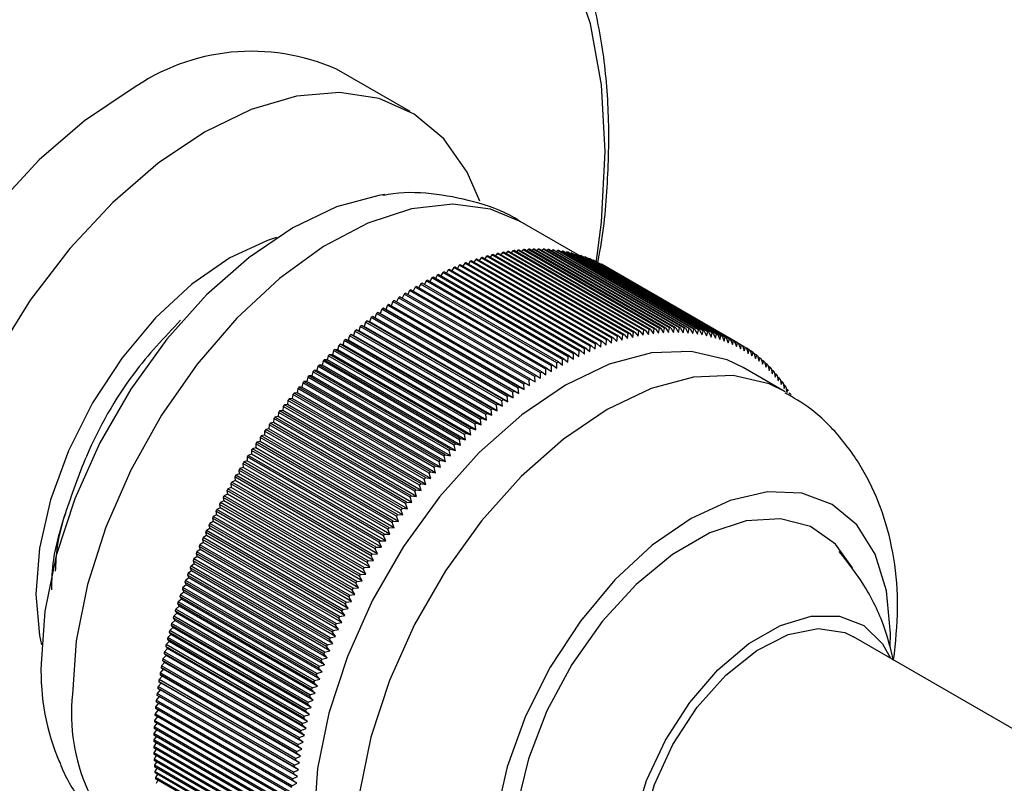
# Model space of a CAD drawing. Units: millimetres. Extents: x 3 to 2496, y 5 to 2495.
# Drawn here: x 241 to 274, y 2105 to 2131 of the extents above; entities that cross this region are included whole.
import ezdxf

# ---------------------------------------------------------------- set-up
doc = ezdxf.new("R2010")
doc.units = ezdxf.units.MM

msp = doc.modelspace()

# ---------------------------------------------------------------- linework, layer by layer
at = {"color": 7, "linetype": 'Continuous', "lineweight": 25}
for p, q in [((254.193, 2127.909), (251.718, 2129.338)), ((259.918, 2123.046), (257.902, 2124.209)), ((256.589, 2122.985), (256.53, 2122.897)), ((261.185, 2120.331), (256.589, 2122.985)), ((261.229, 2120.344), (256.633, 2122.998)), ((256.77, 2123.036), (256.712, 2122.952)), ((261.366, 2120.383), (256.77, 2123.036)), ((261.41, 2120.395), (256.814, 2123.048)), ((256.95, 2123.083), (256.893, 2123.002)), ((261.546, 2120.429), (256.95, 2123.083)), ((261.59, 2120.44), (256.994, 2123.093)), ((257.129, 2123.124), (257.073, 2123.047)), ((261.725, 2120.471), (257.129, 2123.124)), ((261.769, 2120.48), (257.173, 2123.134)), ((257.307, 2123.161), (257.252, 2123.088)), ((261.903, 2120.507), (257.307, 2123.161)), ((261.947, 2120.516), (257.35, 2123.169)), ((257.484, 2123.192), (257.43, 2123.123)), ((262.08, 2120.539), (257.484, 2123.192)), ((262.123, 2120.546), (257.527, 2123.199)), ((257.659, 2123.219), (257.607, 2123.153)), ((262.255, 2120.565), (257.659, 2123.219)), ((262.298, 2120.571), (257.702, 2123.224)), ((257.833, 2123.24), (257.783, 2123.178)), ((262.43, 2120.587), (257.833, 2123.24)), ((262.472, 2120.591), (257.875, 2123.245)), ((258.006, 2123.257), (257.957, 2123.198)), ((262.602, 2120.603), (258.006, 2123.257)), ((262.644, 2120.607), (258.048, 2123.26)), ((258.177, 2123.268), (258.13, 2123.213)), ((262.773, 2120.615), (258.177, 2123.268)), ((262.814, 2120.617), (258.218, 2123.27)), ((258.346, 2123.274), (258.301, 2123.222)), ((262.942, 2120.621), (258.346, 2123.274)), ((262.983, 2120.622), (258.387, 2123.275)), ((258.514, 2123.276), (258.47, 2123.227)), ((263.11, 2120.622), (258.514, 2123.276)), ((263.151, 2120.622), (258.554, 2123.275)), ((258.68, 2123.272), (258.638, 2123.227)), ((263.276, 2120.619), (258.68, 2123.272)), ((263.316, 2120.617), (258.72, 2123.27)), ((258.844, 2123.263), (258.804, 2123.222)), ((263.44, 2120.61), (258.844, 2123.263)), ((263.48, 2120.607), (258.884, 2123.26)), ((259.006, 2123.249), (258.969, 2123.211)), ((263.602, 2120.596), (259.006, 2123.249)), ((263.641, 2120.592), (259.045, 2123.245)), ((259.166, 2123.23), (259.131, 2123.195)), ((263.762, 2120.577), (259.166, 2123.23)), ((263.801, 2120.572), (259.205, 2123.225)), ((259.324, 2123.206), (259.292, 2123.175)), ((263.921, 2120.553), (259.324, 2123.206)), ((263.959, 2120.547), (259.363, 2123.2)), ((259.48, 2123.177), (259.45, 2123.149)), ((264.077, 2120.524), (259.48, 2123.177)), ((264.114, 2120.516), (259.518, 2123.17)), ((259.634, 2123.144), (259.607, 2123.118)), ((264.23, 2120.49), (259.634, 2123.144)), ((264.267, 2120.481), (259.671, 2123.134)), ((259.786, 2123.105), (259.761, 2123.083)), ((264.382, 2120.451), (259.786, 2123.105)), ((264.418, 2120.441), (259.822, 2123.094)), ((259.935, 2123.061), (259.913, 2123.042)), ((264.531, 2120.407), (259.935, 2123.061)), ((264.567, 2120.396), (259.971, 2123.049)), ((260.082, 2123.012), (260.063, 2122.996)), ((264.678, 2120.358), (260.082, 2123.012)), ((264.713, 2120.346), (260.117, 2122.999)), ((255.67, 2122.654), (255.608, 2122.548)), ((260.267, 2120.001), (255.67, 2122.654)), ((260.312, 2120.02), (255.715, 2122.673)), ((255.855, 2122.73), (255.794, 2122.628)), ((260.452, 2120.077), (255.855, 2122.73)), ((260.497, 2120.094), (255.9, 2122.748)), ((256.04, 2122.801), (255.978, 2122.702)), ((260.636, 2120.148), (256.04, 2122.801)), ((260.681, 2120.164), (256.085, 2122.817)), ((256.224, 2122.867), (256.163, 2122.772)), ((260.82, 2120.214), (256.224, 2122.867)), ((260.864, 2120.229), (256.268, 2122.882)), ((256.407, 2122.928), (256.347, 2122.837)), ((261.003, 2120.275), (256.407, 2122.928)), ((261.047, 2120.289), (256.451, 2122.942)), ((260.226, 2122.958), (260.21, 2122.945)), ((264.822, 2120.304), (260.226, 2122.958)), ((264.857, 2120.291), (260.261, 2122.944)), ((260.368, 2122.899), (260.356, 2122.889)), ((264.964, 2120.246), (260.368, 2122.899)), ((264.998, 2120.231), (260.402, 2122.884)), ((260.507, 2122.835), (260.498, 2122.828)), ((265.103, 2120.182), (260.507, 2122.835)), ((265.137, 2120.166), (260.541, 2122.819)), ((260.644, 2122.767), (260.638, 2122.763)), ((265.24, 2120.114), (260.644, 2122.767)), ((265.273, 2120.096), (260.677, 2122.749)), ((260.778, 2122.693), (260.776, 2122.692)), ((265.374, 2120.04), (260.778, 2122.693)), ((259.567, 2119.673), (254.971, 2122.327)), ((255.112, 2122.398), (255.049, 2122.282)), ((259.709, 2119.745), (255.112, 2122.398)), ((259.754, 2119.767), (255.158, 2122.42)), ((255.299, 2122.488), (255.236, 2122.375)), ((259.895, 2119.835), (255.299, 2122.488)), ((259.94, 2119.856), (255.344, 2122.509)), ((255.485, 2122.573), (255.422, 2122.464)), ((260.081, 2119.92), (255.485, 2122.573)), ((260.126, 2119.94), (255.53, 2122.593)), ((254.365, 2121.991), (254.302, 2121.861)), ((258.961, 2119.338), (254.365, 2121.991)), ((259.007, 2119.365), (254.411, 2122.018)), ((254.552, 2122.1), (254.489, 2121.973)), ((259.148, 2119.447), (254.552, 2122.1)), ((259.194, 2119.472), (254.598, 2122.126)), ((254.739, 2122.204), (254.676, 2122.081)), ((259.335, 2119.551), (254.739, 2122.204)), ((259.381, 2119.575), (254.785, 2122.229)), ((254.926, 2122.303), (254.863, 2122.183)), ((259.522, 2119.65), (254.926, 2122.303)), ((258.446, 2119.016), (253.85, 2121.669)), ((253.991, 2121.761), (253.929, 2121.624)), ((258.588, 2119.108), (253.991, 2121.761)), ((258.633, 2119.137), (254.037, 2121.79)), ((254.178, 2121.879), (254.116, 2121.745)), ((258.774, 2119.225), (254.178, 2121.879)), ((258.82, 2119.253), (254.224, 2121.906)), ((253.433, 2121.383), (253.374, 2121.237)), ((258.029, 2118.729), (253.433, 2121.383)), ((258.074, 2118.762), (253.478, 2121.415)), ((253.619, 2121.513), (253.558, 2121.369)), ((258.215, 2118.86), (253.619, 2121.513)), ((258.26, 2118.891), (253.664, 2121.544)), ((253.805, 2121.639), (253.743, 2121.498)), ((258.401, 2118.986), (253.805, 2121.639)), ((257.519, 2118.348), (252.923, 2121.001)), ((253.007, 2120.964), (252.923, 2121.001)), ((253.062, 2121.109), (253.007, 2120.964)), ((257.659, 2118.456), (253.062, 2121.109)), ((257.704, 2118.49), (253.107, 2121.143)), ((253.19, 2121.103), (253.107, 2121.143)), ((253.247, 2121.248), (253.19, 2121.103)), ((257.857, 2118.408), (253.19, 2121.103)), ((257.843, 2118.595), (253.247, 2121.248)), ((257.889, 2118.628), (253.292, 2121.281)), ((253.374, 2121.237), (253.292, 2121.281)), ((258.04, 2118.543), (253.374, 2121.237)), ((252.512, 2120.668), (252.463, 2120.523)), ((257.108, 2118.015), (252.512, 2120.668)), ((257.152, 2118.052), (252.556, 2120.706)), ((252.644, 2120.673), (252.556, 2120.706)), ((252.694, 2120.819), (252.644, 2120.673)), ((257.311, 2117.979), (252.644, 2120.673)), ((257.291, 2118.166), (252.694, 2120.819)), ((257.335, 2118.202), (252.739, 2120.855)), ((252.825, 2120.82), (252.739, 2120.855)), ((252.878, 2120.966), (252.825, 2120.82)), ((257.492, 2118.126), (252.825, 2120.82)), ((257.474, 2118.313), (252.878, 2120.966)), ((257.674, 2118.269), (253.007, 2120.964)), ((252.149, 2120.355), (252.104, 2120.209)), ((256.745, 2117.701), (252.149, 2120.355)), ((256.789, 2117.741), (252.193, 2120.394)), ((252.283, 2120.368), (252.193, 2120.394)), ((252.33, 2120.514), (252.283, 2120.368)), ((256.95, 2117.674), (252.283, 2120.368)), ((256.926, 2117.86), (252.33, 2120.514)), ((256.97, 2117.898), (252.374, 2120.552)), ((252.463, 2120.523), (252.374, 2120.552)), ((257.13, 2117.828), (252.463, 2120.523)), ((261.167, 2120.159), (261.185, 2120.331)), ((261.229, 2120.344), (261.346, 2120.212)), ((261.346, 2120.212), (261.366, 2120.383)), ((261.41, 2120.395), (261.525, 2120.259)), ((261.525, 2120.259), (261.546, 2120.429)), ((261.59, 2120.44), (261.703, 2120.302)), ((261.703, 2120.302), (261.725, 2120.471)), ((261.769, 2120.48), (261.88, 2120.34)), ((261.88, 2120.34), (261.903, 2120.507)), ((261.947, 2120.516), (262.055, 2120.374)), ((262.055, 2120.374), (262.08, 2120.539)), ((262.123, 2120.546), (262.229, 2120.402)), ((262.229, 2120.402), (262.255, 2120.565)), ((262.298, 2120.571), (262.402, 2120.425)), ((262.402, 2120.425), (262.43, 2120.587)), ((262.472, 2120.591), (262.573, 2120.443)), ((262.573, 2120.443), (262.602, 2120.603)), ((262.644, 2120.607), (262.743, 2120.456)), ((262.743, 2120.456), (262.773, 2120.615)), ((262.814, 2120.617), (262.912, 2120.464)), ((262.912, 2120.464), (262.942, 2120.621)), ((262.983, 2120.622), (263.078, 2120.468)), ((263.078, 2120.468), (263.11, 2120.622)), ((263.151, 2120.622), (263.243, 2120.466)), ((263.243, 2120.466), (263.276, 2120.619)), ((263.316, 2120.617), (263.406, 2120.459)), ((263.406, 2120.459), (263.44, 2120.61)), ((263.48, 2120.607), (263.568, 2120.447)), ((263.568, 2120.447), (263.602, 2120.596)), ((263.641, 2120.592), (263.727, 2120.43)), ((263.727, 2120.43), (263.762, 2120.577)), ((263.801, 2120.572), (263.884, 2120.408)), ((263.884, 2120.408), (263.921, 2120.553)), ((263.959, 2120.547), (264.04, 2120.382)), ((264.04, 2120.382), (264.077, 2120.524)), ((264.114, 2120.516), (264.193, 2120.35)), ((264.193, 2120.35), (264.23, 2120.49)), ((264.267, 2120.481), (264.344, 2120.313)), ((264.344, 2120.313), (264.382, 2120.451)), ((264.418, 2120.441), (264.492, 2120.271)), ((264.492, 2120.271), (264.531, 2120.407)), ((264.567, 2120.396), (264.638, 2120.225)), ((264.638, 2120.225), (264.678, 2120.358)), ((264.713, 2120.346), (264.782, 2120.173)), ((251.79, 2120.026), (251.75, 2119.881)), ((256.386, 2117.373), (251.79, 2120.026)), ((256.43, 2117.414), (251.833, 2120.067)), ((251.927, 2120.047), (251.833, 2120.067)), ((251.969, 2120.192), (251.927, 2120.047)), ((256.594, 2117.353), (251.927, 2120.047)), ((256.565, 2117.539), (251.969, 2120.192)), ((256.609, 2117.579), (252.013, 2120.232)), ((252.104, 2120.209), (252.013, 2120.232)), ((256.771, 2117.515), (252.104, 2120.209)), ((260.256, 2119.822), (260.267, 2120.001)), ((260.312, 2120.02), (260.439, 2119.899)), ((260.439, 2119.899), (260.452, 2120.077)), ((260.497, 2120.094), (260.622, 2119.971)), ((260.622, 2119.971), (260.636, 2120.148)), ((260.681, 2120.164), (260.804, 2120.039)), ((260.804, 2120.039), (260.82, 2120.214)), ((260.864, 2120.229), (260.986, 2120.101)), ((260.986, 2120.101), (261.003, 2120.275)), ((261.047, 2120.289), (261.167, 2120.159)), ((264.782, 2120.173), (264.822, 2120.304)), ((264.857, 2120.291), (264.924, 2120.117)), ((264.924, 2120.117), (264.964, 2120.246)), ((264.998, 2120.231), (265.063, 2120.056)), ((265.063, 2120.056), (265.103, 2120.182)), ((265.137, 2120.166), (265.199, 2119.99)), ((265.199, 2119.99), (265.24, 2120.114)), ((265.273, 2120.096), (265.332, 2119.919)), ((265.332, 2119.919), (265.374, 2120.04)), ((265.406, 2120.022), (265.463, 2119.843)), ((265.505, 2119.962), (265.407, 2120.019)), ((251.436, 2119.683), (251.4, 2119.539)), ((256.032, 2117.03), (251.436, 2119.683)), ((256.075, 2117.072), (251.479, 2119.726)), ((251.575, 2119.712), (251.479, 2119.726)), ((251.612, 2119.856), (251.575, 2119.712)), ((256.241, 2117.017), (251.575, 2119.712)), ((256.209, 2117.203), (251.612, 2119.856)), ((256.252, 2117.245), (251.656, 2119.898)), ((251.75, 2119.881), (251.656, 2119.898)), ((256.417, 2117.187), (251.75, 2119.881)), ((259.567, 2119.673), (259.703, 2119.564)), ((259.703, 2119.564), (259.709, 2119.745)), ((259.754, 2119.767), (259.888, 2119.654)), ((259.888, 2119.654), (259.895, 2119.835)), ((259.94, 2119.856), (260.072, 2119.741)), ((260.072, 2119.741), (260.081, 2119.92)), ((260.126, 2119.94), (260.256, 2119.822)), ((265.463, 2119.843), (265.505, 2119.962)), ((265.537, 2119.942), (265.591, 2119.763)), ((265.633, 2119.879), (265.539, 2119.933)), ((265.591, 2119.763), (265.633, 2119.879)), ((265.664, 2119.858), (265.717, 2119.678)), ((265.759, 2119.791), (265.668, 2119.844)), ((265.717, 2119.678), (265.759, 2119.791)), ((265.789, 2119.769), (265.839, 2119.588)), ((265.881, 2119.699), (265.795, 2119.749)), ((265.839, 2119.588), (265.881, 2119.699)), ((265.911, 2119.676), (265.959, 2119.494)), ((251.087, 2119.326), (251.056, 2119.183)), ((255.683, 2116.673), (251.087, 2119.326)), ((255.726, 2116.717), (251.129, 2119.37)), ((251.228, 2119.362), (251.129, 2119.37)), ((251.261, 2119.506), (251.228, 2119.362)), ((255.894, 2116.668), (251.228, 2119.362)), ((255.857, 2116.853), (251.261, 2119.506)), ((255.9, 2116.896), (251.303, 2119.55)), ((251.4, 2119.539), (251.303, 2119.55)), ((256.067, 2116.844), (251.4, 2119.539)), ((258.963, 2119.154), (258.961, 2119.338)), ((259.007, 2119.365), (259.148, 2119.263)), ((259.148, 2119.263), (259.148, 2119.447)), ((259.194, 2119.472), (259.333, 2119.368)), ((259.333, 2119.368), (259.335, 2119.551)), ((259.381, 2119.575), (259.518, 2119.468)), ((259.518, 2119.468), (259.522, 2119.65)), ((266.001, 2119.602), (265.918, 2119.65)), ((265.959, 2119.494), (266.001, 2119.602)), ((266.03, 2119.578), (266.075, 2119.395)), ((266.117, 2119.5), (266.037, 2119.547)), ((266.075, 2119.395), (266.117, 2119.5)), ((266.145, 2119.475), (266.189, 2119.292)), ((266.231, 2119.394), (266.154, 2119.439)), ((266.189, 2119.292), (266.231, 2119.394)), ((266.258, 2119.368), (266.299, 2119.184)), ((266.341, 2119.284), (266.267, 2119.326)), ((255.382, 2116.348), (250.786, 2119.001)), ((250.886, 2119), (250.786, 2119.001)), ((250.915, 2119.142), (250.886, 2119)), ((255.553, 2116.305), (250.886, 2119)), ((255.511, 2116.489), (250.915, 2119.142)), ((255.553, 2116.534), (250.957, 2119.187)), ((251.056, 2119.183), (250.957, 2119.187)), ((255.723, 2116.488), (251.056, 2119.183)), ((258.446, 2119.016), (258.593, 2118.923)), ((258.593, 2118.923), (258.588, 2119.108)), ((258.633, 2119.137), (258.778, 2119.041)), ((258.778, 2119.041), (258.774, 2119.225)), ((258.82, 2119.253), (258.963, 2119.154)), ((266.845, 2118.469), (265.431, 2119.286)), ((266.299, 2119.184), (266.341, 2119.284)), ((266.368, 2119.256), (266.406, 2119.072)), ((266.448, 2119.168), (266.377, 2119.209)), ((266.406, 2119.072), (266.448, 2119.168)), ((266.474, 2119.14), (266.51, 2118.955)), ((266.552, 2119.049), (266.484, 2119.088)), ((266.51, 2118.955), (266.552, 2119.049)), ((266.577, 2119.019), (266.611, 2118.834)), ((250.575, 2118.766), (250.551, 2118.624)), ((255.172, 2116.112), (250.575, 2118.766)), ((250.718, 2118.813), (250.616, 2118.812)), ((255.213, 2116.159), (250.616, 2118.812)), ((250.744, 2118.956), (250.718, 2118.813)), ((255.385, 2116.119), (250.718, 2118.813)), ((255.341, 2116.302), (250.744, 2118.956)), ((258.04, 2118.543), (258.029, 2118.729)), ((258.074, 2118.762), (258.224, 2118.674)), ((258.224, 2118.674), (258.215, 2118.86)), ((258.26, 2118.891), (258.409, 2118.8)), ((258.409, 2118.8), (258.401, 2118.986)), ((266.653, 2118.925), (266.587, 2118.963)), ((266.611, 2118.834), (266.653, 2118.925)), ((266.677, 2118.894), (266.709, 2118.708)), ((266.75, 2118.797), (266.687, 2118.833)), ((266.709, 2118.708), (266.75, 2118.797)), ((266.773, 2118.765), (266.803, 2118.579)), ((266.844, 2118.664), (266.784, 2118.699)), ((266.803, 2118.579), (266.844, 2118.664)), ((250.243, 2118.376), (250.223, 2118.237)), ((254.839, 2115.723), (250.243, 2118.376)), ((250.386, 2118.432), (250.283, 2118.425)), ((254.879, 2115.771), (250.283, 2118.425)), ((250.408, 2118.573), (250.386, 2118.432)), ((255.053, 2115.738), (250.386, 2118.432)), ((255.004, 2115.919), (250.408, 2118.573)), ((250.551, 2118.624), (250.449, 2118.62)), ((255.045, 2115.967), (250.449, 2118.62)), ((255.218, 2115.93), (250.551, 2118.624)), ((257.519, 2118.348), (257.674, 2118.269)), ((257.674, 2118.269), (257.659, 2118.456)), ((257.704, 2118.49), (257.857, 2118.408)), ((257.857, 2118.408), (257.843, 2118.595)), ((257.889, 2118.628), (258.04, 2118.543)), ((266.866, 2118.631), (266.894, 2118.445)), ((266.934, 2118.528), (266.877, 2118.561)), ((266.894, 2118.445), (266.934, 2118.528)), ((267.021, 2118.387), (266.966, 2118.419)), ((250.062, 2118.039), (249.957, 2118.025)), ((254.553, 2115.372), (249.957, 2118.025)), ((250.079, 2118.178), (250.062, 2118.039)), ((254.729, 2115.345), (250.062, 2118.039)), ((254.675, 2115.524), (250.079, 2118.178)), ((250.223, 2118.237), (250.119, 2118.226)), ((254.715, 2115.573), (250.119, 2118.226)), ((254.89, 2115.543), (250.223, 2118.237)), ((257.13, 2117.828), (257.108, 2118.015)), ((257.152, 2118.052), (257.311, 2117.979)), ((257.311, 2117.979), (257.291, 2118.166)), ((257.335, 2118.202), (257.492, 2118.126)), ((257.492, 2118.126), (257.474, 2118.313)), ((249.758, 2117.771), (249.745, 2117.634)), ((254.354, 2115.118), (249.758, 2117.771)), ((249.903, 2117.838), (249.796, 2117.821)), ((254.393, 2115.168), (249.796, 2117.821)), ((249.917, 2117.976), (249.903, 2117.838)), ((254.569, 2115.144), (249.903, 2117.838)), ((254.514, 2115.322), (249.917, 2117.976)), ((256.771, 2117.515), (256.745, 2117.701)), ((256.789, 2117.741), (256.95, 2117.674)), ((256.95, 2117.674), (256.926, 2117.86)), ((256.97, 2117.898), (257.13, 2117.828)), ((249.445, 2117.354), (249.437, 2117.22)), ((254.041, 2114.701), (249.445, 2117.354)), ((249.59, 2117.428), (249.482, 2117.406)), ((254.079, 2114.752), (249.482, 2117.406)), ((249.6, 2117.564), (249.59, 2117.428)), ((254.257, 2114.734), (249.59, 2117.428)), ((254.196, 2114.911), (249.6, 2117.564)), ((249.745, 2117.634), (249.638, 2117.615)), ((254.235, 2114.962), (249.638, 2117.615)), ((254.412, 2114.94), (249.745, 2117.634)), ((256.417, 2117.187), (256.386, 2117.373)), ((256.43, 2117.414), (256.594, 2117.353)), ((256.594, 2117.353), (256.565, 2117.539)), ((256.609, 2117.579), (256.771, 2117.515)), ((249.286, 2117.009), (249.177, 2116.98)), ((249.291, 2117.142), (249.286, 2117.009)), ((253.953, 2114.315), (249.286, 2117.009)), ((253.888, 2114.489), (249.291, 2117.142)), ((249.437, 2117.22), (249.329, 2117.194)), ((253.925, 2114.541), (249.329, 2117.194)), ((254.104, 2114.526), (249.437, 2117.22)), ((256.067, 2116.844), (256.032, 2117.03)), ((256.075, 2117.072), (256.241, 2117.017)), ((256.241, 2117.017), (256.209, 2117.203)), ((256.252, 2117.245), (256.417, 2117.187)), ((248.992, 2116.711), (248.991, 2116.58)), ((253.588, 2114.058), (248.992, 2116.711)), ((249.137, 2116.796), (249.028, 2116.764)), ((253.624, 2114.111), (249.028, 2116.764)), ((249.14, 2116.928), (249.137, 2116.796)), ((253.804, 2114.101), (249.137, 2116.796)), ((253.737, 2114.274), (249.14, 2116.928)), ((253.773, 2114.327), (249.177, 2116.98)), ((255.723, 2116.488), (255.683, 2116.673)), ((255.726, 2116.717), (255.894, 2116.668)), ((255.894, 2116.668), (255.857, 2116.853)), ((255.9, 2116.896), (256.067, 2116.844)), ((248.847, 2116.363), (248.737, 2116.325)), ((253.442, 2113.839), (248.846, 2116.492)), ((248.846, 2116.492), (248.847, 2116.363)), ((253.514, 2113.668), (248.847, 2116.363)), ((248.991, 2116.58), (248.881, 2116.546)), ((253.477, 2113.892), (248.881, 2116.546)), ((253.658, 2113.886), (248.991, 2116.58)), ((255.382, 2116.348), (255.553, 2116.305)), ((255.553, 2116.305), (255.511, 2116.489)), ((255.553, 2116.534), (255.723, 2116.488)), ((253.157, 2113.395), (248.561, 2116.048)), ((248.561, 2116.048), (248.567, 2115.921)), ((248.706, 2116.143), (248.595, 2116.103)), ((253.191, 2113.449), (248.595, 2116.103)), ((253.298, 2113.618), (248.702, 2116.271)), ((248.702, 2116.271), (248.706, 2116.143)), ((253.373, 2113.449), (248.706, 2116.143)), ((253.333, 2113.672), (248.737, 2116.325)), ((255.218, 2115.93), (255.172, 2116.112)), ((255.213, 2116.159), (255.385, 2116.119)), ((255.385, 2116.119), (255.341, 2116.302)), ((248.431, 2115.698), (248.319, 2115.652)), ((253.018, 2113.17), (248.422, 2115.823)), ((248.422, 2115.823), (248.431, 2115.698)), ((253.098, 2113.004), (248.431, 2115.698)), ((248.567, 2115.921), (248.456, 2115.878)), ((253.052, 2113.225), (248.456, 2115.878)), ((253.234, 2113.227), (248.567, 2115.921)), ((254.89, 2115.543), (254.839, 2115.723)), ((254.879, 2115.771), (255.053, 2115.738)), ((255.053, 2115.738), (255.004, 2115.919)), ((255.045, 2115.967), (255.218, 2115.93)), ((252.749, 2112.715), (248.153, 2115.368)), ((248.153, 2115.368), (248.166, 2115.246)), ((248.297, 2115.473), (248.185, 2115.424)), ((252.781, 2112.771), (248.185, 2115.424)), ((252.882, 2112.943), (248.286, 2115.596)), ((248.286, 2115.596), (248.297, 2115.473)), ((252.964, 2112.779), (248.297, 2115.473)), ((252.915, 2112.998), (248.319, 2115.652)), ((254.553, 2115.372), (254.729, 2115.345)), ((254.729, 2115.345), (254.675, 2115.524)), ((254.715, 2115.573), (254.89, 2115.543)), ((248.038, 2115.018), (247.925, 2114.963)), ((252.618, 2112.485), (248.022, 2115.138)), ((248.022, 2115.138), (248.038, 2115.018)), ((252.705, 2112.324), (248.038, 2115.018)), ((248.166, 2115.246), (248.054, 2115.194)), ((252.65, 2112.541), (248.054, 2115.194)), ((252.833, 2112.552), (248.166, 2115.246)), ((254.412, 2114.94), (254.354, 2115.118)), ((254.393, 2115.168), (254.569, 2115.144)), ((254.569, 2115.144), (254.514, 2115.322)), ((247.913, 2114.788), (247.8, 2114.731)), ((252.396, 2112.077), (247.8, 2114.731)), ((252.491, 2112.253), (247.895, 2114.907)), ((247.895, 2114.907), (247.913, 2114.788)), ((252.58, 2112.094), (247.913, 2114.788)), ((252.522, 2112.31), (247.925, 2114.963)), ((254.104, 2114.526), (254.041, 2114.701)), ((254.079, 2114.752), (254.257, 2114.734)), ((254.257, 2114.734), (254.196, 2114.911)), ((254.235, 2114.962), (254.412, 2114.94)), ((252.244, 2111.786), (247.648, 2114.44)), ((247.648, 2114.44), (247.671, 2114.325)), ((247.79, 2114.557), (247.677, 2114.497)), ((252.274, 2111.844), (247.677, 2114.497)), ((252.366, 2112.02), (247.77, 2114.674)), ((247.77, 2114.674), (247.79, 2114.557)), ((252.457, 2111.863), (247.79, 2114.557)), ((253.953, 2114.315), (253.888, 2114.489)), ((253.925, 2114.541), (254.104, 2114.526)), ((247.554, 2114.092), (247.441, 2114.026)), ((252.038, 2111.372), (247.441, 2114.026)), ((252.125, 2111.551), (247.529, 2114.204)), ((247.529, 2114.204), (247.554, 2114.092)), ((252.221, 2111.398), (247.554, 2114.092)), ((247.671, 2114.325), (247.558, 2114.262)), ((252.154, 2111.608), (247.558, 2114.262)), ((252.338, 2111.631), (247.671, 2114.325)), ((253.658, 2113.886), (253.588, 2114.058)), ((253.624, 2114.111), (253.804, 2114.101)), ((253.804, 2114.101), (253.737, 2114.274)), ((253.773, 2114.327), (253.953, 2114.315)), ((251.897, 2111.077), (247.301, 2113.731)), ((247.301, 2113.731), (247.331, 2113.622)), ((247.441, 2113.857), (247.328, 2113.789)), ((251.924, 2111.135), (247.328, 2113.789)), ((252.01, 2111.315), (247.414, 2113.968)), ((247.414, 2113.968), (247.441, 2113.857)), ((252.108, 2111.163), (247.441, 2113.857)), ((253.514, 2113.668), (253.442, 2113.839)), ((253.477, 2113.892), (253.658, 2113.886)), ((247.223, 2113.386), (247.111, 2113.312)), ((251.788, 2110.839), (247.191, 2113.492)), ((247.191, 2113.492), (247.223, 2113.386)), ((247.331, 2113.622), (247.218, 2113.551)), ((251.814, 2110.897), (247.218, 2113.551)), ((251.89, 2110.692), (247.223, 2113.386)), ((251.997, 2110.928), (247.331, 2113.622)), ((253.234, 2113.227), (253.157, 2113.395)), ((253.191, 2113.449), (253.373, 2113.449)), ((253.373, 2113.449), (253.298, 2113.618)), ((253.333, 2113.672), (253.514, 2113.668)), ((247.119, 2113.149), (247.007, 2113.072)), ((251.603, 2110.419), (247.007, 2113.072)), ((251.681, 2110.6), (247.085, 2113.253)), ((247.085, 2113.253), (247.119, 2113.149)), ((251.707, 2110.658), (247.111, 2113.312)), ((251.786, 2110.455), (247.119, 2113.149)), ((253.098, 2113.004), (253.018, 2113.17)), ((253.052, 2113.225), (253.234, 2113.227)), ((251.478, 2110.12), (246.882, 2112.774)), ((246.882, 2112.774), (246.921, 2112.673)), ((247.018, 2112.911), (246.906, 2112.832)), ((251.502, 2110.179), (246.906, 2112.832)), ((251.578, 2110.361), (246.982, 2113.014)), ((246.982, 2113.014), (247.018, 2112.911)), ((251.685, 2110.217), (247.018, 2112.911)), ((252.833, 2112.552), (252.749, 2112.715)), ((252.781, 2112.771), (252.964, 2112.779)), ((252.964, 2112.779), (252.882, 2112.943)), ((252.915, 2112.998), (253.098, 2113.004)), ((246.827, 2112.435), (246.715, 2112.351)), ((251.382, 2109.88), (246.786, 2112.533)), ((246.786, 2112.533), (246.827, 2112.435)), ((246.921, 2112.673), (246.809, 2112.592)), ((251.405, 2109.938), (246.809, 2112.592)), ((251.494, 2109.741), (246.827, 2112.435)), ((251.588, 2109.979), (246.921, 2112.673)), ((252.705, 2112.324), (252.618, 2112.485)), ((252.65, 2112.541), (252.833, 2112.552)), ((251.199, 2109.398), (246.603, 2112.051)), ((246.603, 2112.051), (246.648, 2111.957)), ((246.736, 2112.196), (246.625, 2112.11)), ((251.221, 2109.456), (246.625, 2112.11)), ((251.289, 2109.639), (246.693, 2112.292)), ((246.693, 2112.292), (246.736, 2112.196)), ((251.311, 2109.697), (246.715, 2112.351)), ((251.403, 2109.502), (246.736, 2112.196)), ((252.396, 2112.077), (252.58, 2112.094)), ((252.58, 2112.094), (252.491, 2112.253)), ((252.522, 2112.31), (252.705, 2112.324)), ((246.564, 2111.719), (246.454, 2111.627)), ((251.113, 2109.156), (246.517, 2111.809)), ((246.517, 2111.809), (246.564, 2111.719)), ((246.648, 2111.957), (246.537, 2111.868)), ((251.134, 2109.215), (246.537, 2111.868)), ((251.231, 2109.024), (246.564, 2111.719)), ((251.315, 2109.263), (246.648, 2111.957)), ((252.338, 2111.631), (252.244, 2111.786)), ((252.274, 2111.844), (252.457, 2111.863)), ((252.457, 2111.863), (252.366, 2112.02)), ((246.484, 2111.48), (246.374, 2111.386)), ((250.97, 2108.732), (246.374, 2111.386)), ((251.03, 2108.915), (246.434, 2111.568)), ((246.434, 2111.568), (246.484, 2111.48)), ((251.05, 2108.974), (246.454, 2111.627)), ((251.151, 2108.785), (246.484, 2111.48)), ((252.038, 2111.372), (252.221, 2111.398)), ((252.221, 2111.398), (252.125, 2111.551)), ((252.154, 2111.608), (252.338, 2111.631)), ((250.876, 2108.432), (246.279, 2111.086)), ((246.279, 2111.086), (246.333, 2111.002)), ((246.407, 2111.241), (246.297, 2111.144)), ((250.894, 2108.491), (246.297, 2111.144)), ((250.951, 2108.673), (246.355, 2111.327)), ((246.355, 2111.327), (246.407, 2111.241)), ((251.074, 2108.547), (246.407, 2111.241)), ((251.997, 2110.928), (251.897, 2111.077)), ((251.924, 2111.135), (252.108, 2111.163)), ((252.108, 2111.163), (252.01, 2111.315)), ((246.263, 2110.764), (246.155, 2110.663)), ((250.804, 2108.192), (246.207, 2110.845)), ((246.207, 2110.845), (246.263, 2110.764)), ((246.333, 2111.002), (246.225, 2110.904)), ((250.821, 2108.25), (246.225, 2110.904)), ((250.93, 2108.07), (246.263, 2110.764)), ((251, 2108.308), (246.333, 2111.002)), ((251.89, 2110.692), (251.788, 2110.839)), ((251.814, 2110.897), (251.997, 2110.928)), ((250.67, 2107.711), (246.074, 2110.365)), ((246.074, 2110.365), (246.134, 2110.289)), ((246.197, 2110.526), (246.09, 2110.423)), ((250.686, 2107.77), (246.09, 2110.423)), ((250.735, 2107.951), (246.139, 2110.604)), ((246.139, 2110.604), (246.197, 2110.526)), ((250.751, 2108.01), (246.155, 2110.663)), ((250.864, 2107.832), (246.197, 2110.526)), ((251.603, 2110.419), (251.786, 2110.455)), ((251.786, 2110.455), (251.681, 2110.6)), ((251.707, 2110.658), (251.89, 2110.692)), ((246.075, 2110.052), (245.969, 2109.945)), ((250.609, 2107.472), (246.013, 2110.125)), ((246.013, 2110.125), (246.075, 2110.052)), ((246.134, 2110.289), (246.028, 2110.183)), ((250.624, 2107.53), (246.028, 2110.183)), ((250.742, 2107.358), (246.075, 2110.052)), ((250.801, 2107.594), (246.134, 2110.289)), ((251.588, 2109.979), (251.478, 2110.12)), ((251.502, 2110.179), (251.685, 2110.217)), ((251.685, 2110.217), (251.578, 2110.361)), ((283.29, 2102.047), (269.148, 2110.212)), ((246.02, 2109.816), (245.915, 2109.707)), ((250.511, 2107.053), (245.915, 2109.707)), ((250.552, 2107.233), (245.956, 2109.887)), ((245.956, 2109.887), (246.02, 2109.816)), ((250.566, 2107.291), (245.969, 2109.945)), ((250.687, 2107.122), (246.02, 2109.816)), ((251.311, 2109.697), (251.494, 2109.741)), ((251.494, 2109.741), (251.382, 2109.88)), ((251.405, 2109.938), (251.588, 2109.979)), ((250.449, 2106.759), (245.852, 2109.412)), ((245.852, 2109.412), (245.92, 2109.347)), ((245.968, 2109.581), (245.864, 2109.47)), ((250.46, 2106.816), (245.864, 2109.47)), ((250.498, 2106.996), (245.902, 2109.649)), ((245.902, 2109.649), (245.968, 2109.581)), ((250.635, 2106.887), (245.968, 2109.581)), ((251.315, 2109.263), (251.199, 2109.398)), ((251.221, 2109.456), (251.403, 2109.502)), ((251.403, 2109.502), (251.289, 2109.639)), ((245.876, 2109.114), (245.774, 2108.999)), ((250.403, 2106.523), (245.806, 2109.176)), ((245.806, 2109.176), (245.876, 2109.114)), ((245.92, 2109.347), (245.817, 2109.234)), ((250.413, 2106.58), (245.817, 2109.234)), ((250.543, 2106.419), (245.876, 2109.114)), ((250.587, 2106.653), (245.92, 2109.347)), ((251.231, 2109.024), (251.113, 2109.156)), ((251.134, 2109.215), (251.315, 2109.263)), ((250.322, 2106.055), (245.726, 2108.708)), ((245.726, 2108.708), (245.799, 2108.651)), ((245.836, 2108.882), (245.735, 2108.765)), ((250.331, 2106.111), (245.735, 2108.765)), ((250.36, 2106.288), (245.764, 2108.941)), ((245.764, 2108.941), (245.836, 2108.882)), ((250.37, 2106.345), (245.774, 2108.999)), ((250.503, 2106.188), (245.836, 2108.882)), ((250.97, 2108.732), (251.151, 2108.785)), ((251.151, 2108.785), (251.03, 2108.915)), ((251.05, 2108.974), (251.231, 2109.024)), ((245.766, 2108.422), (245.668, 2108.301)), ((250.287, 2105.823), (245.691, 2108.476)), ((245.691, 2108.476), (245.766, 2108.422)), ((245.799, 2108.651), (245.699, 2108.532)), ((250.295, 2105.879), (245.699, 2108.532)), ((250.433, 2105.728), (245.766, 2108.422)), ((250.466, 2105.957), (245.799, 2108.651)), ((251, 2108.308), (250.876, 2108.432)), ((250.894, 2108.491), (251.074, 2108.547)), ((251.074, 2108.547), (250.951, 2108.673)), ((245.737, 2108.194), (245.64, 2108.072)), ((250.236, 2105.418), (245.64, 2108.072)), ((250.257, 2105.592), (245.66, 2108.245)), ((245.66, 2108.245), (245.737, 2108.194)), ((250.264, 2105.648), (245.668, 2108.301)), ((250.404, 2105.5), (245.737, 2108.194)), ((250.751, 2108.01), (250.93, 2108.07)), ((250.93, 2108.07), (250.804, 2108.192)), ((250.821, 2108.25), (251, 2108.308)), ((245.691, 2107.742), (245.596, 2107.618)), ((250.207, 2105.135), (245.611, 2107.788)), ((245.712, 2107.968), (245.616, 2107.844)), ((250.212, 2105.19), (245.616, 2107.844)), ((250.23, 2105.363), (245.634, 2108.016)), ((245.634, 2108.016), (245.712, 2107.968)), ((250.379, 2105.273), (245.712, 2107.968)), ((250.801, 2107.594), (250.67, 2107.711)), ((250.686, 2107.77), (250.864, 2107.832)), ((250.864, 2107.832), (250.735, 2107.951)), ((245.671, 2107.517), (245.58, 2107.393)), ((250.176, 2104.74), (245.58, 2107.393)), ((250.188, 2104.909), (245.592, 2107.563)), ((250.192, 2104.964), (245.596, 2107.618)), ((250.742, 2107.358), (250.609, 2107.472)), ((250.624, 2107.53), (250.801, 2107.594)), ((245.644, 2107.071), (245.559, 2106.95)), ((250.161, 2104.463), (245.565, 2107.117)), ((245.656, 2107.293), (245.568, 2107.171)), ((250.164, 2104.517), (245.568, 2107.171)), ((250.173, 2104.685), (245.576, 2107.339)), ((250.511, 2107.053), (250.687, 2107.122)), ((250.687, 2107.122), (250.552, 2107.233)), ((250.566, 2107.291), (250.742, 2107.358)), ((245.637, 2106.851), (245.555, 2106.732)), ((250.151, 2104.078), (245.555, 2106.732)), ((250.154, 2104.243), (245.558, 2106.897)), ((250.155, 2104.297), (245.559, 2106.95)), ((250.587, 2106.653), (250.449, 2106.759)), ((250.46, 2106.816), (250.635, 2106.887)), ((250.635, 2106.887), (250.498, 2106.996)), ((250.151, 2104.026), (245.554, 2106.679)), ((245.633, 2106.634), (245.554, 2106.516)), ((250.151, 2103.862), (245.554, 2106.516)), ((250.151, 2103.81), (245.555, 2106.463)), ((245.633, 2106.418), (245.558, 2106.302)), ((250.37, 2106.345), (250.543, 2106.419)), ((250.543, 2106.419), (250.403, 2106.523)), ((250.413, 2106.58), (250.587, 2106.653)), ((250.154, 2103.648), (245.558, 2106.302)), ((250.155, 2103.597), (245.559, 2106.25)), ((245.637, 2106.205), (245.565, 2106.09)), ((250.161, 2103.437), (245.565, 2106.09)), ((250.466, 2105.957), (250.322, 2106.055)), ((250.331, 2106.111), (250.503, 2106.188)), ((250.503, 2106.188), (250.36, 2106.288)), ((250.164, 2103.386), (245.568, 2106.039)), ((245.646, 2105.994), (245.576, 2105.881)), ((250.173, 2103.228), (245.576, 2105.881)), ((250.176, 2103.177), (245.58, 2105.831)), ((245.658, 2105.786), (245.592, 2105.675)), ((250.264, 2105.648), (250.433, 2105.728)), ((250.433, 2105.728), (250.287, 2105.823)), ((250.295, 2105.879), (250.466, 2105.957)), ((250.188, 2103.021), (245.592, 2105.675)), ((250.192, 2102.972), (245.596, 2105.625)), ((245.674, 2105.58), (245.611, 2105.471)), ((250.207, 2102.818), (245.611, 2105.471)), ((250.212, 2102.768), (245.616, 2105.422)), ((250.236, 2105.418), (250.404, 2105.5)), ((250.404, 2105.5), (250.257, 2105.592)), ((245.694, 2105.377), (245.634, 2105.27)), ((250.212, 2105.19), (250.379, 2105.273)), ((250.379, 2105.273), (250.23, 2105.363))]:
    msp.add_line(p, q, dxfattribs=at)
at = {"color": 7, "linetype": 'Continuous', "lineweight": 25, "flags": 128}
for points in [[(260.47, 2122.807), (260.649, 2124.183), (260.775, 2126.568), (260.649, 2128.809), (260.273, 2130.868), (259.652, 2132.714)], [(244.794, 2128.652), (243.223, 2127.599), (241.693, 2126.28), (240.243, 2124.729), (238.911, 2122.988), (237.731, 2121.1), (236.734, 2119.114), (235.946, 2117.083), (235.387, 2115.059), (235.072, 2113.094), (235.008, 2111.239), (235.198, 2109.542), (235.637, 2108.047), (236.313, 2106.792), (237.208, 2105.811), (237.87, 2105.348)], [(256.548, 2124.888), (256.117, 2125.87), (255.329, 2126.991), (254.332, 2127.826), (253.152, 2128.352), (251.82, 2128.555), (250.37, 2128.432), (248.84, 2127.984), (247.269, 2127.223)], [(247.269, 2127.223), (245.698, 2126.17), (244.168, 2124.851), (242.718, 2123.301), (241.386, 2121.559), (240.206, 2119.671), (239.209, 2117.686), (238.421, 2115.655), (237.862, 2113.63), (237.547, 2111.665), (237.483, 2109.81), (237.673, 2108.113), (238.112, 2106.618), (238.787, 2105.364), (239.683, 2104.383), (240.775, 2103.7), (242.035, 2103.334), (243.43, 2103.294), (244.147, 2103.393)], [(253.348, 2125.112), (253.141, 2125.083), (251.712, 2124.7), (250.239, 2123.998), (248.765, 2122.999), (247.337, 2121.732), (245.996, 2120.236), (244.784, 2118.557), (243.739, 2116.746), (242.89, 2114.857), (242.265, 2112.948), (241.882, 2111.077), (241.753, 2109.301)], [(249.697, 2123.666), (249.393, 2123.569), (248.117, 2122.977)], [(248.117, 2122.977), (246.841, 2122.096), (245.614, 2120.958), (244.484, 2119.607), (243.492, 2118.095), (242.679, 2116.481), (242.075, 2114.826), (241.702, 2113.195), (241.577, 2111.649), (241.702, 2110.248), (241.771, 2109.935)], [(265.431, 2119.286), (264.885, 2119.548), (263.674, 2119.828), (262.333, 2119.776), (260.905, 2119.393), (259.431, 2118.692), (257.958, 2117.692), (256.529, 2116.425), (255.188, 2114.93), (253.977, 2113.251), (252.931, 2111.439), (252.083, 2109.55), (251.458, 2107.641), (251.075, 2105.771), (250.946, 2103.995)], [(270.38, 2109.868), (270.391, 2110.322), (270.262, 2111.761), (269.88, 2112.995), (269.259, 2113.978), (268.424, 2114.671), (267.406, 2115.048), (266.244, 2115.095), (264.984, 2114.809), (263.674, 2114.201), (262.363, 2113.296), (261.103, 2112.127), (259.942, 2110.739), (258.924, 2109.187), (258.088, 2107.529), (257.468, 2105.83), (257.085, 2104.154), (256.956, 2102.566), (256.956, 2102.566)], [(269.115, 2112.533), (268.536, 2113.331), (267.695, 2113.924), (266.679, 2114.19), (265.531, 2114.117), (264.302, 2113.709), (263.045, 2112.984), (261.816, 2111.973), (260.669, 2110.72), (259.652, 2109.28), (258.811, 2107.716), (258.183, 2106.097), (257.795, 2104.493), (257.663, 2102.974)], [(264.399, 2099.097), (264.086, 2099.081), (263.194, 2099.244), (262.462, 2099.718), (261.928, 2100.477), (261.622, 2101.481), (261.56, 2102.675), (261.746, 2103.996), (262.168, 2105.371), (262.805, 2106.728), (263.623, 2107.992), (264.577, 2109.095), (265.615, 2109.979), (266.682, 2110.595), (267.721, 2110.91), (268.674, 2110.908), (269.492, 2110.587), (270.129, 2109.967), (270.398, 2109.49)], [(261.906, 2102.566), (262.039, 2103.861), (262.431, 2105.229), (263.056, 2106.584), (263.875, 2107.839), (264.838, 2108.918), (265.882, 2109.751), (266.944, 2110.287), (267.955, 2110.491), (268.853, 2110.351), (269.148, 2110.212)]]:
    msp.add_lwpolyline(points, dxfattribs=at)
at = {"color": 8, "linetype": 'Continuous', "lineweight": 25, "flags": 128}
for points in [[(257.902, 2124.209), (256.909, 2124.624), (255.632, 2124.795), (254.241, 2124.637), (252.776, 2124.156), (251.278, 2123.364), (249.791, 2122.286), (248.357, 2120.952), (247.019, 2119.4), (245.813, 2117.674), (244.776, 2115.826), (243.936, 2113.907), (243.319, 2111.973), (242.941, 2110.079), (242.814, 2108.281)], [(266.855, 2118.463), (266.3, 2118.732), (265.088, 2119.012), (263.747, 2118.96), (262.319, 2118.577), (260.845, 2117.875), (259.372, 2116.876), (257.943, 2115.609), (256.603, 2114.113), (255.391, 2112.434), (254.345, 2110.623), (253.497, 2108.734), (252.872, 2106.825), (252.489, 2104.954), (252.36, 2103.178)]]:
    msp.add_lwpolyline(points, dxfattribs=at)
at = {"color": 7, "linetype": 'Continuous', "lineweight": 25}
for centre, radius, start, end in [((248.86, 2122.899), 7.045, 66.0604, 125.25), ((258.869, 2115.3), 8.016, 106.2001, 106.5297), ((258.792, 2115.575), 7.73, 104.827, 105.1646), ((258.724, 2115.842), 7.455, 103.4202, 103.766), ((258.665, 2116.1), 7.19, 101.979, 102.3333), ((258.615, 2116.349), 6.936, 100.5028, 100.8657), ((258.573, 2116.589), 6.693, 98.9909, 99.3625), ((258.539, 2116.818), 6.461, 97.4428, 97.8233), ((258.512, 2117.038), 6.24, 95.8582, 96.2476), ((258.493, 2117.246), 6.03, 94.2368, 94.6352), ((258.481, 2117.444), 5.832, 92.5785, 92.9858), ((258.474, 2117.631), 5.645, 90.8834, 91.2997), ((258.474, 2117.806), 5.469, 89.1518, 89.577), ((258.478, 2117.97), 5.306, 87.3843, 87.8182), ((258.487, 2118.122), 5.153, 85.5815, 86.0239), ((258.499, 2118.262), 5.013, 83.7445, 84.1951), ((258.515, 2118.391), 4.883, 81.8744, 82.333), ((258.533, 2118.507), 4.766, 79.9729, 80.4389), ((258.553, 2118.611), 4.659, 78.0416, 78.5147), ((258.573, 2118.704), 4.564, 76.0826, 76.5622), ((258.595, 2118.785), 4.481, 74.0982, 74.5838), ((258.615, 2118.854), 4.408, 72.0911, 72.582), ((258.635, 2118.912), 4.347, 70.064, 70.5595), ((259.397, 2113.825), 9.584, 112.5925, 112.8851), ((259.273, 2114.131), 9.253, 111.3741, 111.6736), ((259.157, 2114.433), 8.93, 110.1266, 110.4332), ((259.052, 2114.729), 8.616, 108.8491, 109.1631), ((258.956, 2115.018), 8.311, 107.5406, 107.8622), ((258.652, 2118.959), 4.297, 68.0199, 68.5193), ((258.667, 2118.995), 4.259, 65.9622, 66.4646), ((258.679, 2119.02), 4.231, 63.8942, 64.3988), ((258.686, 2119.035), 4.214, 61.8194, 62.3253), ((259.99, 2112.56), 10.981, 117.1949, 117.4621), ((259.828, 2112.881), 10.622, 116.0831, 116.3562), ((259.675, 2113.199), 10.269, 114.946, 115.2254), ((259.531, 2113.514), 9.922, 113.7828, 114.0687), ((260.526, 2111.59), 12.089, 120.389, 120.6396), ((260.339, 2111.914), 11.715, 119.347, 119.6028), ((260.16, 2112.238), 11.345, 118.2826, 118.544), ((261.131, 2110.624), 13.229, 123.3901, 123.6261), ((260.922, 2110.945), 12.846, 122.4097, 122.6503), ((260.72, 2111.267), 12.466, 121.4096, 121.6551), ((261.565, 2109.991), 13.997, 125.2953, 125.5226), ((261.345, 2110.306), 13.613, 124.3517, 124.5832), ((262.252, 2109.072), 15.145, 128.0263, 128.2419), ((262.019, 2109.373), 14.764, 127.1319, 127.3512), ((261.79, 2109.68), 14.381, 126.2218, 126.445), ((262.726, 2108.487), 15.898, 129.7713, 129.98), ((262.488, 2108.776), 15.523, 128.9059, 129.118), ((263.206, 2107.929), 16.633, 131.4623, 131.6649), ((262.966, 2108.204), 16.268, 130.6232, 130.8288), ((263.465, 2112.647), 8.016, 106.2001, 106.5297), ((263.388, 2112.922), 7.73, 104.827, 105.1646), ((263.32, 2113.188), 7.455, 103.4202, 103.766), ((263.261, 2113.447), 7.19, 101.979, 102.3333), ((263.211, 2113.696), 6.936, 100.5028, 100.8657), ((263.169, 2113.935), 6.693, 98.9909, 99.3625), ((263.135, 2114.165), 6.461, 97.4428, 97.8233), ((263.109, 2114.384), 6.24, 95.8582, 96.2476), ((263.089, 2114.593), 6.03, 94.2368, 94.6352), ((263.077, 2114.791), 5.832, 92.5785, 92.9858), ((263.07, 2114.978), 5.645, 90.8834, 91.2997), ((263.07, 2115.153), 5.469, 89.1518, 89.577), ((263.074, 2115.317), 5.306, 87.3843, 87.8182), ((263.083, 2115.469), 5.153, 85.5815, 86.0239), ((263.095, 2115.609), 5.013, 83.7445, 84.1951), ((263.111, 2115.737), 4.883, 81.8744, 82.333), ((263.129, 2115.854), 4.766, 79.9729, 80.4389), ((263.149, 2115.958), 4.659, 78.0416, 78.5147), ((263.17, 2116.051), 4.564, 76.0826, 76.5622), ((263.191, 2116.132), 4.481, 74.0982, 74.5838), ((263.211, 2116.201), 4.408, 72.0911, 72.582), ((263.231, 2116.259), 4.347, 70.064, 70.5595), ((263.685, 2107.404), 17.344, 133.1047, 133.3017), ((263.446, 2107.663), 16.992, 132.2893, 132.489), ((263.993, 2111.171), 9.584, 112.5925, 112.8851), ((263.869, 2111.478), 9.253, 111.3741, 111.6736), ((263.754, 2111.78), 8.93, 110.1266, 110.4332), ((263.648, 2112.075), 8.616, 108.8491, 109.1631), ((263.552, 2112.365), 8.311, 107.5406, 107.8622), ((263.249, 2116.306), 4.297, 68.0199, 68.5193), ((263.264, 2116.341), 4.259, 65.9622, 66.4646), ((263.275, 2116.367), 4.231, 63.8942, 64.3988), ((263.283, 2116.381), 4.214, 61.8194, 62.3253), ((263.285, 2116.386), 4.209, 59.7415, 60.2478), ((264.157, 2106.916), 18.023, 134.7036, 134.8956), ((263.922, 2107.155), 17.688, 133.9093, 134.1037), ((264.586, 2109.907), 10.981, 117.1949, 117.4621), ((264.424, 2110.227), 10.622, 116.0831, 116.3562), ((264.271, 2110.545), 10.269, 114.946, 115.2254), ((264.128, 2110.86), 9.922, 113.7828, 114.0687), ((263.282, 2116.381), 4.214, 57.664, 58.1698), ((263.273, 2116.367), 4.231, 55.5905, 56.0951), ((263.257, 2116.345), 4.259, 53.5248, 54.0271), ((263.234, 2116.314), 4.298, 51.4702, 51.9695), ((264.615, 2106.466), 18.665, 136.2635, 136.4511), ((264.388, 2106.686), 18.349, 135.4881, 135.6778), ((265.122, 2108.937), 12.089, 120.389, 120.6396), ((264.935, 2109.261), 11.715, 119.347, 119.6028), ((264.756, 2109.584), 11.345, 118.2826, 118.544), ((263.202, 2116.275), 4.348, 49.4301, 49.9256), ((263.162, 2116.229), 4.409, 47.4078, 47.8986), ((263.112, 2116.177), 4.481, 45.4061, 45.8917), ((265.053, 2106.059), 19.263, 137.789, 137.9727), ((264.837, 2106.257), 18.97, 137.0303, 137.2159), ((265.727, 2107.971), 13.229, 123.3901, 123.6261), ((265.518, 2108.291), 12.846, 122.4097, 122.6503), ((265.317, 2108.614), 12.466, 121.4096, 121.6551), ((263.052, 2116.118), 4.565, 43.4279, 43.9075), ((262.982, 2116.053), 4.66, 41.4757, 41.9487), ((262.902, 2115.984), 4.767, 39.5516, 40.0176), ((265.263, 2105.873), 19.543, 138.5402, 138.7221), ((266.161, 2107.338), 13.997, 125.2953, 125.5226), ((265.941, 2107.653), 13.613, 124.3517, 124.5832), ((262.81, 2115.91), 4.884, 37.6578, 38.1163), ((262.706, 2115.832), 5.014, 35.796, 36.2465), ((262.591, 2115.751), 5.155, 33.9674, 34.4097), ((265.658, 2105.533), 20.064, 140.0219, 140.2007), ((265.464, 2105.697), 19.811, 139.2843, 139.4646), ((266.849, 2106.418), 15.145, 128.0263, 128.2419), ((266.616, 2106.72), 14.764, 127.1319, 127.3512), ((266.386, 2107.026), 14.381, 126.2218, 126.445), ((262.464, 2115.668), 5.307, 32.1734, 32.6072), ((262.324, 2115.582), 5.471, 30.4149, 30.84), ((266.017, 2105.241), 20.527, 141.4794, 141.6554), ((265.842, 2105.381), 20.303, 140.7535, 140.9308), ((267.322, 2105.833), 15.898, 129.7713, 129.98), ((267.084, 2106.123), 15.523, 128.9059, 129.118), ((266.18, 2105.113), 20.735, 142.2002, 142.3751), ((267.802, 2105.276), 16.633, 131.4623, 131.6649), ((267.562, 2105.551), 16.268, 130.6232, 130.8288), ((266.473, 2104.892), 21.102, 143.6282, 143.8011), ((266.333, 2104.996), 20.927, 142.9163, 143.0901), ((268.281, 2104.751), 17.344, 133.1047, 133.3017), ((268.042, 2105.009), 16.992, 132.2893, 132.489), ((266.601, 2104.799), 21.26, 144.3363, 144.5083), ((268.753, 2104.262), 18.023, 134.7036, 134.8956), ((268.518, 2104.502), 17.688, 133.9093, 134.1037), ((266.817, 2104.649), 21.523, 145.7429, 145.9135), ((266.716, 2104.718), 21.4, 145.0411, 145.2123), ((269.211, 2103.813), 18.665, 136.2635, 136.4511), ((268.984, 2104.032), 18.349, 135.4881, 135.6778), ((266.903, 2104.591), 21.627, 146.4422, 146.6122), ((269.649, 2103.406), 19.263, 137.789, 137.9727), ((269.433, 2103.604), 18.97, 137.0303, 137.2159), ((267.032, 2104.508), 21.78, 147.835, 148.0042), ((266.975, 2104.544), 21.713, 147.1394, 147.309), ((269.859, 2103.219), 19.543, 138.5402, 138.7221), ((267.072, 2104.483), 21.827, 148.5292, 148.6982), ((270.254, 2102.88), 20.064, 140.0219, 140.2007), ((270.061, 2103.044), 19.811, 139.2843, 139.4646), ((267.105, 2104.463), 21.866, 149.9156, 150.0844), ((267.097, 2104.468), 21.856, 149.2227, 149.3915), ((270.613, 2102.588), 20.527, 141.4794, 141.6554), ((270.438, 2102.728), 20.303, 140.7535, 140.9308), ((267.097, 2104.468), 21.856, 150.6085, 150.7773), ((270.777, 2102.459), 20.735, 142.2002, 142.3751), ((267.03, 2104.504), 21.78, 151.9958, 152.165), ((267.072, 2104.482), 21.828, 151.3018, 151.4707), ((271.07, 2102.238), 21.102, 143.6282, 143.8011), ((270.929, 2102.343), 20.927, 142.9163, 143.0901), ((266.971, 2104.535), 21.713, 152.691, 152.8605), ((271.198, 2102.146), 21.26, 144.3363, 144.5083), ((266.801, 2104.619), 21.524, 154.0865, 154.257), ((266.894, 2104.574), 21.628, 153.3877, 153.5577), ((271.413, 2101.995), 21.523, 145.7429, 145.9135), ((271.312, 2102.065), 21.4, 145.0411, 145.2123), ((266.691, 2104.672), 21.402, 154.7876, 154.9588), ((271.5, 2101.937), 21.627, 146.4422, 146.6122), ((266.563, 2104.731), 21.261, 155.4916, 155.6636), ((271.628, 2101.855), 21.78, 147.835, 148.0042), ((271.571, 2101.89), 21.713, 147.1394, 147.309), ((266.258, 2104.865), 20.928, 156.9097, 157.0835), ((266.419, 2104.795), 21.103, 156.1988, 156.3717), ((271.668, 2101.829), 21.827, 148.5292, 148.6982), ((266.081, 2104.938), 20.737, 157.6248, 157.7996), ((271.701, 2101.81), 21.866, 149.9156, 150.0844), ((271.693, 2101.815), 21.856, 149.2227, 149.3915), ((265.889, 2105.016), 20.529, 158.3443, 158.5204), ((271.693, 2101.814), 21.856, 150.6085, 150.7773), ((265.456, 2105.181), 20.066, 159.799, 159.9777), ((265.68, 2105.097), 20.305, 159.0689, 159.2463), ((271.626, 2101.851), 21.78, 151.9958, 152.165), ((271.668, 2101.828), 21.828, 151.3018, 151.4707), ((265.218, 2105.266), 19.813, 160.535, 160.7153), ((271.567, 2101.882), 21.713, 152.691, 152.8605), ((264.699, 2105.441), 19.265, 162.0268, 162.2105), ((264.965, 2105.353), 19.545, 161.2775, 161.4594), ((271.397, 2101.966), 21.524, 154.0865, 154.257), ((271.491, 2101.92), 21.628, 153.3877, 153.5577), ((264.419, 2105.529), 18.972, 162.7836, 162.9691), ((271.287, 2102.019), 21.402, 154.7876, 154.9588), ((264.128, 2105.617), 18.667, 163.5483, 163.7359), ((271.16, 2102.078), 21.261, 155.4916, 155.6636), ((263.51, 2105.789), 18.026, 165.1037, 165.2957), ((263.824, 2105.704), 18.352, 164.3215, 164.5112), ((270.855, 2102.211), 20.928, 156.9097, 157.0835), ((271.015, 2102.142), 21.103, 156.1988, 156.3717), ((263.185, 2105.872), 17.69, 165.8955, 166.0899), ((270.678, 2102.285), 20.737, 157.6248, 157.7996), ((262.507, 2106.031), 16.994, 167.5101, 167.7097), ((262.85, 2105.953), 17.346, 166.6974, 166.8944), ((270.485, 2102.363), 20.529, 158.3443, 158.5204), ((262.156, 2106.106), 16.636, 168.3341, 168.5366), ((270.052, 2102.527), 20.066, 159.799, 159.9777), ((270.276, 2102.444), 20.305, 159.0689, 159.2463), ((249.712, 2109.071), 7.962, 178.3415, 202.8466), ((261.798, 2106.176), 16.271, 169.1701, 169.3756), ((269.814, 2102.613), 19.813, 160.535, 160.7153), ((261.064, 2106.304), 15.526, 170.8807, 171.0927), ((261.434, 2106.243), 15.901, 170.0187, 170.2274), ((269.295, 2102.788), 19.265, 162.0268, 162.2105), ((269.561, 2102.7), 19.545, 161.2775, 161.4594), ((260.69, 2106.36), 15.148, 171.7566, 171.9722), ((269.016, 2102.876), 18.972, 162.7836, 162.9691), ((259.933, 2106.457), 14.384, 173.5533, 173.7765), ((260.313, 2106.411), 14.767, 172.6472, 172.8665), ((268.724, 2102.963), 18.667, 163.5483, 163.7359), ((259.551, 2106.496), 14, 174.4756, 174.7028), ((268.106, 2103.136), 18.026, 165.1037, 165.2957), ((268.42, 2103.05), 18.352, 164.3215, 164.5112), ((258.785, 2106.556), 13.232, 176.3718, 176.6078), ((259.168, 2106.529), 13.615, 175.4148, 175.6463), ((267.781, 2103.219), 17.69, 165.8955, 166.0899), ((258.403, 2106.576), 12.849, 177.3474, 177.588), ((267.103, 2103.378), 16.994, 167.5101, 167.7097), ((267.447, 2103.3), 17.346, 166.6974, 166.8944), ((257.646, 2106.596), 12.092, 179.3578, 179.6084), ((258.023, 2106.589), 12.469, 178.3425, 178.5879), ((266.752, 2103.452), 16.636, 168.3341, 168.5366), ((257.272, 2106.596), 11.718, 180.3944, 180.6502), ((266.394, 2103.523), 16.271, 169.1701, 169.3756), ((256.902, 2106.589), 11.348, 181.4531, 181.7144), ((256.538, 2106.576), 10.983, 182.5348, 182.8019), ((265.661, 2103.651), 15.526, 170.8807, 171.0927), ((266.03, 2103.589), 15.901, 170.0187, 170.2274), ((256.179, 2106.556), 10.624, 183.6405, 183.9136), ((265.287, 2103.707), 15.148, 171.7566, 171.9722), ((255.827, 2106.529), 10.271, 184.7711, 185.0504), ((255.483, 2106.496), 9.925, 185.9276, 186.2134), ((264.529, 2103.803), 14.384, 173.5533, 173.7765), ((264.909, 2103.758), 14.767, 172.6472, 172.8665)]:
    msp.add_arc(centre, radius, start, end, dxfattribs=at)
at = {"color": 8, "linetype": 'Continuous', "lineweight": 25}
msp.add_arc((248.925, 2107.599), 6.149, 173.6295, 235.0583, dxfattribs=at)
at = {"color": 7, "linetype": 'Continuous', "lineweight": 25}
for points, knots in [([(260.497, 2122.68), (260.532, 2122.854), (260.737, 2123.869), (260.885, 2125.673), (260.919, 2128.055), (260.682, 2130.319), (260.197, 2132.437), (259.454, 2134.367), (258.471, 2136.077), (257.257, 2137.509), (256.174, 2138.479), (255.453, 2138.865), (255.262, 2138.968)], [0, 0, 0, 0, 0.024558, 0.143146, 0.262225, 0.381693, 0.501054, 0.619469, 0.735871, 0.849399, 0.959944, 1, 1, 1, 1]), ([(257.914, 2124.196), (257.902, 2124.206), (257.488, 2124.508), (256.523, 2124.852), (255.096, 2125.16), (253.991, 2125.212), (253.393, 2125.102), (253.274, 2125.08)], [0, 0, 0, 0, 0.009919, 0.318947, 0.621668, 0.925012, 1, 1, 1, 1]), ([(246.454, 2120.877), (245.91, 2120.303), (244.664, 2118.985), (243.339, 2116.621), (242.784, 2114.994), (242.562, 2114.346)], [0, 0, 0, 0, 0.31718, 0.727548, 1, 1, 1, 1]), ([(270.5, 2109.431), (270.564, 2110.016), (270.69, 2111.178), (270.546, 2112.84), (270.173, 2114.379), (269.561, 2115.76), (268.725, 2116.949), (267.817, 2117.868), (267.125, 2118.265), (266.843, 2118.426)], [0, 0, 0, 0, 0.163748, 0.32494, 0.478949, 0.625609, 0.766905, 0.905162, 1, 1, 1, 1]), ([(242.562, 2114.346), (242.401, 2113.825), (242.126, 2112.933), (242.108, 2112.128), (242.101, 2111.793)], [0, 0, 0, 0, 0.584193, 1, 1, 1, 1]), ([(242.245, 2112.418), (242.257, 2112.693), (242.283, 2113.31), (242.462, 2113.976), (242.562, 2114.346)], [0, 0, 0, 0, 0.4451401, 1, 1, 1, 1]), ([(270.498, 2109.409), (270.403, 2109.789), (270.18, 2110.675), (269.565, 2111.93), (268.957, 2112.713), (268.668, 2113.084)], [0, 0, 0, 0, 0.283446, 0.660275, 1, 1, 1, 1]), ([(242.368, 2106.027), (242.385, 2105.976), (242.566, 2105.46), (243.127, 2104.588), (244.098, 2103.478), (244.898, 2102.792), (245.401, 2102.567), (245.431, 2102.553)], [0, 0, 0, 0, 0.034408, 0.347019, 0.650284, 0.978644, 1, 1, 1, 1])]:
    msp.add_open_spline(points, degree=3, knots=knots, dxfattribs=at)

doc.saveas('drawing.dxf')
